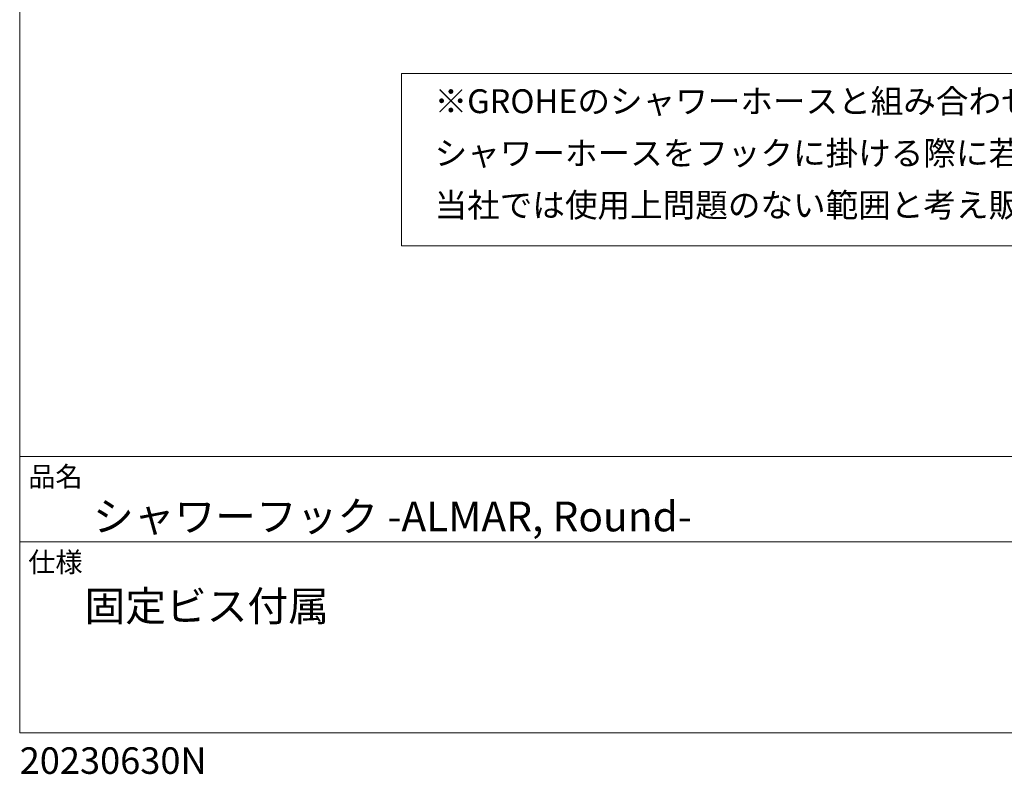
# Model space of a CAD drawing. Units: millimetres. Extents: x 9 to 1063, y 8 to 603.
# Drawn here: x 9 to 210, y 8 to 163 of the extents above; entities that cross this region are included whole.
import ezdxf

# ---------------------------------------------------------------- set-up
doc = ezdxf.new("R2010")
doc.units = ezdxf.units.MM
doc.header["$LTSCALE"] = 50.8
doc.layers.add('TEMPLATE', color=7, linetype='Continuous', lineweight=0)
doc.styles.add('ＭＳ ゴシック', font='msgothic.ttc', dxfattribs={"bigfont": 'ＭＳ ゴシック'})

msp = doc.modelspace()

# ---------------------------------------------------------------- linework, layer by layer
at = {"linetype": 'Continuous', "lineweight": 0}
msp.add_lwpolyline([(86.95, 116.65), (86.95, 151.88), (333.62, 151.88), (333.62, 116.65)], close=True, dxfattribs=at)
at = {"layer": 'TEMPLATE'}
for p, q in [((411.71, 73.55), (8.87, 73.55)), ((411.71, 56.04), (8.87, 56.04))]:
    msp.add_line(p, q, dxfattribs=at)
at = {"layer": 'TEMPLATE', "flags": 128}
msp.add_lwpolyline([(411.71, 587.35), (8.87, 587.35), (8.87, 16.97), (411.71, 16.97), (411.71, 587.35)], dxfattribs=at)

# ---------------------------------------------------------------- texts
at = {"layer": 'TEMPLATE', "color": 7, "insert": (93.74, 148.68), "char_height": 4.8865, "attachment_point": 1, "line_spacing_factor": 1.304711, "style": 'ＭＳ ゴシック'}
msp.add_mtext('{\\C256;※GROHEのシャワーホースと組み合わせて使用する際のご注意\\Pシャワーホースをフックに掛ける際に若干の引っかかりがあるケースもありますが、\\P当社では使用上問題のない範囲と考え販売いたしておりますのでご了承ください。}', dxfattribs=at)
at = {"layer": 'TEMPLATE', "attachment_point": 1, "line_spacing_factor": 0.782827, "style": 'ＭＳ ゴシック'}
for s, insert, char_height in [('品名', (10.62, 71.45), 4.072), ('{シャワーフック -ALMAR, Round-}', (23.87, 64.31), 6.1082), ('仕様', (10.62, 53.94), 4.072), ('固定ビス付属', (22.13, 45.96), 6.108), ('20230630N', (8.87, 14), 5.429)]:
    msp.add_mtext(s, dxfattribs=dict(at, insert=insert, char_height=char_height))

doc.saveas('drawing.dxf')
